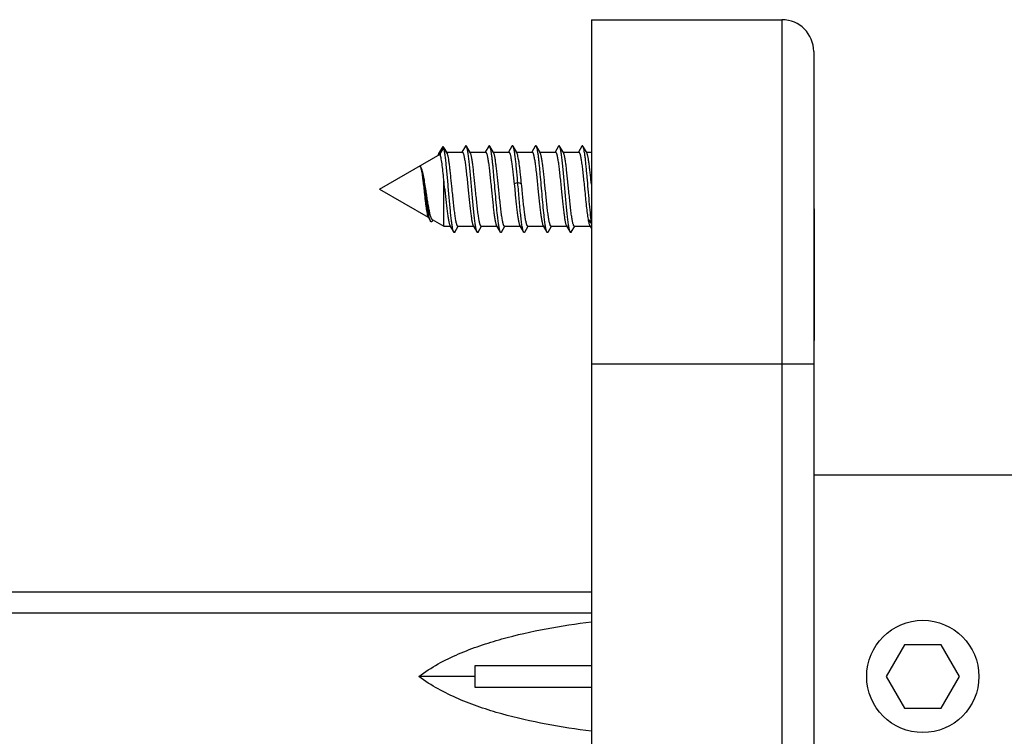
# Model space of a CAD drawing. Units: millimetres. Extents: x -180 to 661, y -61 to 533.
# Drawn here: x 252 to 299, y 341 to 375 of the extents above; entities that cross this region are included whole.
import ezdxf

# ---------------------------------------------------------------- set-up
doc = ezdxf.new("R2010")
doc.units = ezdxf.units.MM
doc.header["$LTSCALE"] = 19.36
doc.layers.get('0').update_dxf_attribs({"linetype": 'CONTINUOUS'})

msp = doc.modelspace()

# ---------------------------------------------------------------- linework, layer by layer
at = {"color": 7, "linetype": 'Continuous'}
for p, q in [((279.421, 375.319), (279.421, 313.319)), ((279.421, 375.319), (288.421, 375.319)), ((289.921, 373.819), (289.921, 314.819)), ((272.382, 369.304), (272.207, 369.001)), ((272.279, 368.98), (272.452, 369.265)), ((272.452, 369.265), (272.434, 369.306)), ((272.452, 369.265), (272.625, 368.98)), ((272.608, 369.014), (272.457, 369.268)), ((273.47, 369.347), (273.308, 369.069)), ((273.699, 369.043), (273.522, 369.347)), ((274.57, 369.347), (274.408, 369.069)), ((274.799, 369.043), (274.622, 369.347)), ((275.67, 369.347), (275.508, 369.069)), ((275.899, 369.043), (275.722, 369.347)), ((276.77, 369.347), (276.608, 369.069)), ((276.999, 369.043), (276.822, 369.347)), ((277.87, 369.347), (277.708, 369.069)), ((278.099, 369.043), (277.922, 369.347)), ((278.97, 369.347), (278.808, 369.069)), ((279.199, 369.043), (279.022, 369.347)), ((269.421, 367.319), (272.284, 368.972)), ((272.575, 369.069), (273.323, 369.069)), ((272.625, 368.98), (272.608, 369.014)), ((273.684, 369.069), (274.423, 369.069)), ((274.784, 369.069), (275.523, 369.069)), ((275.884, 369.069), (276.623, 369.069)), ((276.984, 369.069), (277.723, 369.069)), ((278.084, 369.069), (278.823, 369.069)), ((279.184, 369.069), (279.421, 369.069)), ((272.452, 365.569), (272.452, 367.771)), ((275.771, 367.585), (275.798, 367.319)), ((276.144, 367.319), (276.118, 367.585)), ((269.421, 367.319), (271.716, 365.994)), ((271.708, 366.008), (271.828, 365.801)), ((289.921, 366.388), (289.941, 366.388)), ((289.941, 366.388), (289.941, 360.171)), ((271.895, 365.797), (271.936, 365.867)), ((271.907, 365.884), (272.452, 365.569)), ((272.452, 365.569), (272.758, 365.569)), ((272.743, 365.595), (272.92, 365.291)), ((272.972, 365.291), (273.134, 365.569)), ((273.119, 365.569), (273.858, 365.569)), ((273.843, 365.595), (274.02, 365.291)), ((274.072, 365.291), (274.234, 365.569)), ((274.219, 365.569), (274.958, 365.569)), ((274.943, 365.595), (275.12, 365.291)), ((275.172, 365.291), (275.334, 365.569)), ((275.319, 365.569), (276.058, 365.569)), ((276.043, 365.595), (276.22, 365.291)), ((276.272, 365.291), (276.434, 365.569)), ((276.419, 365.569), (277.158, 365.569)), ((277.143, 365.595), (277.32, 365.291)), ((277.372, 365.291), (277.534, 365.569)), ((277.519, 365.569), (278.258, 365.569)), ((278.243, 365.595), (278.42, 365.291)), ((278.472, 365.291), (278.634, 365.569)), ((278.619, 365.569), (279.358, 365.569)), ((279.343, 365.595), (279.421, 365.461)), ((289.921, 360.171), (289.941, 360.171)), ((335.921, 353.819), (289.921, 353.819)), ((224.921, 348.319), (279.421, 348.319)), ((294.205, 345.819), (293.339, 344.319)), ((295.937, 345.819), (294.205, 345.819)), ((296.803, 344.319), (295.937, 345.819)), ((273.921, 344.819), (273.921, 343.819)), ((279.421, 344.819), (273.921, 344.819)), ((273.921, 344.319), (271.278, 344.319)), ((293.339, 344.319), (294.205, 342.819)), ((295.937, 342.819), (296.803, 344.319)), ((273.921, 343.819), (279.421, 343.819)), ((294.205, 342.819), (295.937, 342.819))]:
    msp.add_line(p, q, dxfattribs=at)
at = {"color": 9, "linetype": 'Continuous'}
for p, q in [((288.421, 375.319), (288.421, 313.319)), ((275.771, 367.585), (275.944, 367.63)), ((275.944, 367.63), (276.118, 367.585)), ((289.921, 366.169), (289.941, 366.169)), ((279.263, 365.9), (279.421, 365.679)), ((289.921, 363.81), (289.941, 363.81)), ((289.921, 362.749), (289.941, 362.749)), ((289.921, 360.391), (289.941, 360.391)), ((279.421, 359.069), (289.921, 359.069)), ((224.921, 347.319), (279.421, 347.319))]:
    msp.add_line(p, q, dxfattribs=at)
at = {"color": 7, "linetype": 'Continuous'}
msp.add_circle((295.071, 344.319), 2.65, dxfattribs=at)
for centre, radius, start, end in [((288.421, 373.819), 1.5, 360, 90), ((271.096, 368.253), 0.273, 22.2584, 24.1729), ((160.82, 356.247), 112.225, 5.66195, 5.89374)]:
    msp.add_arc(centre, radius, start, end, dxfattribs=at)
for points, knots in [([(272.434, 369.306), (272.432, 369.309), (272.428, 369.315), (272.422, 369.322), (272.415, 369.326), (272.406, 369.328), (272.396, 369.323), (272.388, 369.314), (272.384, 369.308), (272.382, 369.304)], [0, 0, 0, 0, 0.161854, 0.293635, 0.400806, 0.49381, 0.69553, 0.832109, 1, 1, 1, 1]), ([(272.92, 365.291), (272.914, 365.301), (272.904, 365.327), (272.889, 365.373), (272.875, 365.433), (272.861, 365.506), (272.846, 365.591), (272.826, 365.728), (272.801, 365.927), (272.772, 366.192), (272.744, 366.489), (272.715, 366.809), (272.686, 367.143), (272.657, 367.482), (272.628, 367.817), (272.6, 368.137), (272.571, 368.435), (272.542, 368.702), (272.514, 368.931), (272.489, 369.094), (272.468, 369.2), (272.458, 369.245), (272.452, 369.265)], [0, 0, 0, 0, 0.008811, 0.020871, 0.036205, 0.054753, 0.076414, 0.101056, 0.158611, 0.225876, 0.301012, 0.381953, 0.466462, 0.552203, 0.636803, 0.717921, 0.793318, 0.860919, 0.918873, 0.965631, 0.984425, 1, 1, 1, 1]), ([(273.522, 369.347), (273.52, 369.35), (273.516, 369.356), (273.51, 369.363), (273.503, 369.368), (273.496, 369.37), (273.489, 369.368), (273.483, 369.363), (273.476, 369.356), (273.472, 369.35), (273.47, 369.347)], [0, 0, 0, 0, 0.164396, 0.298159, 0.406675, 0.499968, 0.593249, 0.701777, 0.835577, 1, 1, 1, 1]), ([(274.02, 365.291), (274.014, 365.302), (274.002, 365.33), (273.987, 365.381), (273.972, 365.447), (273.957, 365.527), (273.941, 365.622), (273.92, 365.774), (273.893, 365.994), (273.863, 366.287), (273.832, 366.612), (273.802, 366.96), (273.771, 367.319), (273.74, 367.678), (273.71, 368.026), (273.679, 368.352), (273.649, 368.645), (273.622, 368.864), (273.601, 369.016), (273.585, 369.111), (273.57, 369.191), (273.555, 369.257), (273.54, 369.308), (273.528, 369.336), (273.522, 369.347)], [0, 0, 0, 0, 0.009288, 0.022188, 0.038714, 0.058788, 0.082283, 0.109026, 0.171442, 0.244129, 0.324828, 0.411019, 0.5, 0.588981, 0.675171, 0.75587, 0.828556, 0.890972, 0.917717, 0.94121, 0.961285, 0.977812, 0.990711, 1, 1, 1, 1]), ([(274.622, 369.347), (274.62, 369.35), (274.616, 369.356), (274.61, 369.363), (274.603, 369.368), (274.596, 369.37), (274.589, 369.368), (274.583, 369.363), (274.576, 369.356), (274.572, 369.35), (274.57, 369.347)], [0, 0, 0, 0, 0.16444, 0.298252, 0.406776, 0.500052, 0.593344, 0.701852, 0.835602, 1, 1, 1, 1]), ([(275.12, 365.291), (275.114, 365.302), (275.102, 365.33), (275.087, 365.381), (275.072, 365.447), (275.057, 365.527), (275.041, 365.622), (275.02, 365.774), (274.987, 366.047), (274.946, 366.457), (274.901, 366.965), (274.856, 367.497), (274.818, 367.939), (274.786, 368.277), (274.763, 368.508), (274.74, 368.718), (274.717, 368.903), (274.694, 369.06), (274.672, 369.186), (274.652, 369.27), (274.635, 369.32), (274.626, 369.339), (274.622, 369.347)], [0, 0, 0, 0, 0.009286, 0.022188, 0.038713, 0.058789, 0.082282, 0.109027, 0.171443, 0.283629, 0.411018, 0.544665, 0.675171, 0.736351, 0.793363, 0.845206, 0.890973, 0.929882, 0.961285, 0.984712, 0.993366, 1, 1, 1, 1]), ([(275.722, 369.347), (275.72, 369.35), (275.716, 369.356), (275.71, 369.363), (275.703, 369.368), (275.696, 369.37), (275.689, 369.368), (275.683, 369.363), (275.676, 369.356), (275.672, 369.35), (275.67, 369.347)], [0, 0, 0, 0, 0.164489, 0.298292, 0.406767, 0.500037, 0.593318, 0.701791, 0.835533, 1, 1, 1, 1]), ([(275.944, 367.63), (275.935, 367.736), (275.917, 367.942), (275.89, 368.24), (275.862, 368.516), (275.835, 368.761), (275.808, 368.97), (275.785, 369.118), (275.765, 369.215), (275.751, 369.27), (275.738, 369.313), (275.727, 369.337), (275.722, 369.347)], [0, 0, 0, 0, 0.183298, 0.357554, 0.518328, 0.661688, 0.784073, 0.882537, 0.922069, 0.954868, 0.980826, 1, 1, 1, 1]), ([(276.822, 369.347), (276.82, 369.35), (276.816, 369.356), (276.81, 369.363), (276.803, 369.368), (276.796, 369.37), (276.789, 369.368), (276.783, 369.363), (276.776, 369.356), (276.772, 369.35), (276.77, 369.347)], [0, 0, 0, 0, 0.164456, 0.298195, 0.406671, 0.499955, 0.593224, 0.701704, 0.835514, 1, 1, 1, 1]), ([(277.32, 365.291), (277.314, 365.302), (277.302, 365.33), (277.287, 365.381), (277.272, 365.447), (277.257, 365.527), (277.241, 365.622), (277.22, 365.774), (277.187, 366.047), (277.146, 366.457), (277.101, 366.965), (277.056, 367.497), (277.018, 367.939), (276.986, 368.277), (276.963, 368.508), (276.94, 368.718), (276.917, 368.903), (276.894, 369.06), (276.872, 369.186), (276.852, 369.27), (276.835, 369.32), (276.826, 369.339), (276.822, 369.347)], [0, 0, 0, 0, 0.00929, 0.022188, 0.038716, 0.058789, 0.082284, 0.109028, 0.171444, 0.283629, 0.411019, 0.544665, 0.67517, 0.736352, 0.793363, 0.845204, 0.890973, 0.929881, 0.961283, 0.984711, 0.993364, 1, 1, 1, 1]), ([(277.922, 369.347), (277.92, 369.35), (277.916, 369.356), (277.91, 369.363), (277.903, 369.368), (277.896, 369.37), (277.889, 369.368), (277.883, 369.363), (277.876, 369.356), (277.872, 369.35), (277.87, 369.347)], [0, 0, 0, 0, 0.164396, 0.298152, 0.406664, 0.499957, 0.593235, 0.701762, 0.835568, 1, 1, 1, 1]), ([(278.42, 365.291), (278.414, 365.302), (278.402, 365.33), (278.387, 365.381), (278.372, 365.447), (278.357, 365.527), (278.341, 365.622), (278.32, 365.774), (278.293, 365.994), (278.263, 366.287), (278.232, 366.612), (278.202, 366.96), (278.171, 367.319), (278.14, 367.678), (278.11, 368.026), (278.079, 368.352), (278.049, 368.645), (278.022, 368.864), (278.001, 369.016), (277.985, 369.111), (277.97, 369.191), (277.955, 369.257), (277.94, 369.308), (277.928, 369.336), (277.922, 369.347)], [0, 0, 0, 0, 0.009288, 0.022188, 0.038715, 0.058788, 0.082283, 0.109026, 0.171442, 0.244129, 0.324829, 0.411019, 0.5, 0.588981, 0.675171, 0.75587, 0.828556, 0.890972, 0.917717, 0.94121, 0.961285, 0.977812, 0.990711, 1, 1, 1, 1]), ([(279.022, 369.347), (279.02, 369.35), (279.016, 369.356), (279.01, 369.363), (279.003, 369.368), (278.996, 369.37), (278.989, 369.368), (278.983, 369.363), (278.976, 369.356), (278.972, 369.35), (278.97, 369.347)], [0, 0, 0, 0, 0.164431, 0.298237, 0.406765, 0.500043, 0.593335, 0.701848, 0.835604, 1, 1, 1, 1]), ([(279.421, 365.77), (279.402, 365.916), (279.367, 366.239), (279.319, 366.755), (279.271, 367.316), (279.231, 367.792), (279.197, 368.161), (279.173, 368.416), (279.148, 368.648), (279.124, 368.854), (279.099, 369.029), (279.078, 369.153), (279.06, 369.234), (279.048, 369.281), (279.036, 369.318), (279.027, 369.339), (279.022, 369.347)], [0, 0, 0, 0, 0.122926, 0.27055, 0.431101, 0.59172, 0.668007, 0.739544, 0.804898, 0.862769, 0.912016, 0.951696, 0.967721, 0.98112, 0.991871, 1, 1, 1, 1]), ([(272.207, 369.001), (272.2, 368.989), (272.187, 368.958), (272.177, 368.927), (272.172, 368.908)], [0, 0, 0, 0, 0.422971, 1, 1, 1, 1]), ([(272.238, 369.028), (272.232, 369.028), (272.223, 369.023), (272.214, 369.013), (272.209, 369.005), (272.207, 369.001)], [0, 0, 0, 0, 0.396971, 0.666893, 1, 1, 1, 1]), ([(272.279, 368.98), (272.276, 368.987), (272.27, 369), (272.26, 369.015), (272.25, 369.026), (272.241, 369.028), (272.238, 369.028)], [0, 0, 0, 0, 0.352789, 0.628755, 0.836797, 1, 1, 1, 1]), ([(272.452, 367.771), (272.438, 367.904), (272.412, 368.154), (272.376, 368.453), (272.345, 368.661), (272.324, 368.787), (272.303, 368.892), (272.287, 368.954), (272.279, 368.98)], [0, 0, 0, 0, 0.329204, 0.616247, 0.738527, 0.844161, 0.931707, 1, 1, 1, 1]), ([(272.844, 367.319), (272.826, 367.499), (272.8, 367.762), (272.763, 368.104), (272.736, 368.335), (272.71, 368.542), (272.683, 368.719), (272.656, 368.862), (272.636, 368.945), (272.625, 368.98)], [0, 0, 0, 0, 0.322631, 0.474188, 0.614329, 0.739686, 0.847295, 0.93469, 1, 1, 1, 1]), ([(273.323, 369.069), (273.326, 369.069), (273.332, 369.067), (273.341, 369.06), (273.35, 369.049), (273.358, 369.034), (273.367, 369.016), (273.379, 368.983), (273.393, 368.931), (273.41, 368.858), (273.427, 368.77), (273.444, 368.668), (273.468, 368.507), (273.497, 368.279), (273.53, 367.98), (273.564, 367.656), (273.587, 367.433), (273.598, 367.319)], [0, 0, 0, 0, 0.004954, 0.010927, 0.018529, 0.028052, 0.039635, 0.053334, 0.087118, 0.129336, 0.179684, 0.237757, 0.303025, 0.452711, 0.623164, 0.807931, 1, 1, 1, 1]), ([(273.944, 367.319), (273.934, 367.421), (273.914, 367.621), (273.884, 367.913), (273.854, 368.187), (273.824, 368.435), (273.794, 368.649), (273.768, 368.802), (273.747, 368.903), (273.732, 368.961), (273.717, 369.007), (273.705, 369.033), (273.699, 369.043)], [0, 0, 0, 0, 0.175345, 0.345421, 0.505053, 0.649469, 0.774346, 0.876038, 0.917279, 0.951754, 0.979321, 1, 1, 1, 1]), ([(274.423, 369.069), (274.426, 369.069), (274.432, 369.067), (274.441, 369.06), (274.45, 369.049), (274.458, 369.034), (274.467, 369.016), (274.479, 368.983), (274.493, 368.931), (274.51, 368.858), (274.527, 368.77), (274.544, 368.668), (274.568, 368.507), (274.597, 368.279), (274.63, 367.98), (274.664, 367.656), (274.687, 367.433), (274.698, 367.319)], [0, 0, 0, 0, 0.004954, 0.010927, 0.018528, 0.028051, 0.039634, 0.053333, 0.087116, 0.129333, 0.17968, 0.237752, 0.30302, 0.452707, 0.623161, 0.80793, 1, 1, 1, 1]), ([(275.044, 367.319), (275.034, 367.421), (275.014, 367.621), (274.984, 367.913), (274.954, 368.187), (274.924, 368.435), (274.894, 368.649), (274.868, 368.802), (274.847, 368.903), (274.832, 368.961), (274.817, 369.007), (274.805, 369.033), (274.799, 369.043)], [0, 0, 0, 0, 0.175345, 0.345422, 0.505055, 0.649471, 0.774347, 0.876039, 0.917279, 0.951754, 0.97932, 1, 1, 1, 1]), ([(275.523, 369.069), (275.526, 369.069), (275.531, 369.068), (275.539, 369.062), (275.547, 369.053), (275.558, 369.035), (275.572, 369.004), (275.587, 368.956), (275.602, 368.896), (275.617, 368.824), (275.632, 368.739), (275.654, 368.605), (275.68, 368.414), (275.711, 368.16), (275.741, 367.88), (275.761, 367.685), (275.771, 367.585)], [0, 0, 0, 0, 0.005231, 0.011365, 0.01898, 0.028377, 0.05303, 0.085829, 0.126767, 0.175668, 0.232206, 0.296001, 0.443409, 0.613443, 0.800928, 1, 1, 1, 1]), ([(276.118, 367.585), (276.109, 367.673), (276.091, 367.846), (276.064, 368.096), (276.037, 368.328), (276.01, 368.535), (275.984, 368.713), (275.961, 368.84), (275.941, 368.924), (275.928, 368.973), (275.915, 369.012), (275.905, 369.034), (275.899, 369.043)], [0, 0, 0, 0, 0.180359, 0.352133, 0.511081, 0.653504, 0.776018, 0.875822, 0.916524, 0.950822, 0.978635, 1, 1, 1, 1]), ([(276.623, 369.069), (276.626, 369.069), (276.632, 369.067), (276.641, 369.06), (276.65, 369.049), (276.658, 369.034), (276.667, 369.016), (276.679, 368.983), (276.693, 368.931), (276.71, 368.858), (276.727, 368.77), (276.744, 368.668), (276.768, 368.507), (276.797, 368.279), (276.83, 367.98), (276.864, 367.656), (276.887, 367.433), (276.898, 367.319)], [0, 0, 0, 0, 0.004954, 0.010926, 0.018528, 0.02805, 0.039633, 0.053332, 0.087114, 0.129331, 0.179678, 0.23775, 0.303018, 0.452704, 0.623159, 0.80793, 1, 1, 1, 1]), ([(277.244, 367.319), (277.234, 367.421), (277.214, 367.621), (277.184, 367.913), (277.154, 368.187), (277.124, 368.435), (277.094, 368.649), (277.068, 368.802), (277.047, 368.903), (277.032, 368.961), (277.017, 369.007), (277.005, 369.033), (276.999, 369.043)], [0, 0, 0, 0, 0.175345, 0.345422, 0.505056, 0.649472, 0.774348, 0.876039, 0.917279, 0.951754, 0.97932, 1, 1, 1, 1]), ([(277.723, 369.069), (277.726, 369.069), (277.732, 369.067), (277.741, 369.06), (277.75, 369.049), (277.758, 369.034), (277.767, 369.016), (277.779, 368.983), (277.793, 368.931), (277.81, 368.858), (277.827, 368.77), (277.844, 368.668), (277.868, 368.507), (277.897, 368.279), (277.93, 367.98), (277.964, 367.656), (277.987, 367.433), (277.998, 367.319)], [0, 0, 0, 0, 0.004954, 0.010926, 0.018527, 0.02805, 0.039632, 0.053331, 0.087113, 0.129329, 0.179675, 0.237746, 0.303013, 0.4527, 0.623155, 0.807929, 1, 1, 1, 1]), ([(278.344, 367.319), (278.334, 367.421), (278.314, 367.621), (278.284, 367.913), (278.254, 368.187), (278.224, 368.435), (278.194, 368.649), (278.168, 368.802), (278.147, 368.903), (278.132, 368.961), (278.117, 369.007), (278.105, 369.033), (278.099, 369.043)], [0, 0, 0, 0, 0.175344, 0.345424, 0.505058, 0.649474, 0.774349, 0.876039, 0.917279, 0.951754, 0.97932, 1, 1, 1, 1]), ([(278.823, 369.069), (278.826, 369.069), (278.832, 369.067), (278.841, 369.06), (278.85, 369.049), (278.858, 369.034), (278.867, 369.016), (278.879, 368.983), (278.893, 368.931), (278.91, 368.858), (278.927, 368.77), (278.944, 368.668), (278.968, 368.507), (278.997, 368.279), (279.03, 367.98), (279.064, 367.656), (279.087, 367.433), (279.098, 367.319)], [0, 0, 0, 0, 0.004954, 0.010926, 0.018526, 0.028049, 0.039632, 0.05333, 0.087111, 0.129327, 0.179672, 0.237743, 0.30301, 0.452696, 0.623152, 0.807928, 1, 1, 1, 1]), ([(279.421, 367.55), (279.412, 367.641), (279.394, 367.817), (279.367, 368.073), (279.339, 368.31), (279.312, 368.522), (279.285, 368.705), (279.262, 368.836), (279.242, 368.922), (279.228, 368.972), (279.215, 369.012), (279.205, 369.034), (279.199, 369.043)], [0, 0, 0, 0, 0.179855, 0.35139, 0.51046, 0.653119, 0.775909, 0.875921, 0.916674, 0.950976, 0.978738, 1, 1, 1, 1]), ([(271.355, 368.385), (271.352, 368.39), (271.344, 368.398), (271.332, 368.407), (271.318, 368.41), (271.31, 368.407), (271.306, 368.406)], [0, 0, 0, 0, 0.311887, 0.563106, 0.779208, 1, 1, 1, 1]), ([(271.306, 368.406), (271.309, 368.406), (271.317, 368.404), (271.327, 368.396), (271.336, 368.382), (271.342, 368.371), (271.345, 368.365)], [0, 0, 0, 0, 0.166999, 0.373025, 0.646887, 1, 1, 1, 1]), ([(271.349, 368.356), (271.357, 368.335), (271.372, 368.285), (271.393, 368.197), (271.413, 368.087), (271.433, 367.958), (271.452, 367.813), (271.479, 367.599), (271.498, 367.432), (271.511, 367.319)], [0, 0, 0, 0, 0.064409, 0.151005, 0.257967, 0.382838, 0.522745, 0.674481, 1, 1, 1, 1]), ([(271.362, 368.375), (271.362, 368.375), (271.359, 368.379), (271.357, 368.382), (271.355, 368.385)], [0, 0, 0, 0, 0.261161, 1, 1, 1, 1]), ([(271.828, 365.801), (271.823, 365.809), (271.814, 365.829), (271.795, 365.879), (271.773, 365.961), (271.748, 366.081), (271.721, 366.228), (271.695, 366.399), (271.667, 366.589), (271.64, 366.795), (271.612, 367.011), (271.583, 367.231), (271.554, 367.45), (271.524, 367.66), (271.494, 367.855), (271.463, 368.029), (271.432, 368.175), (271.405, 368.277), (271.381, 368.339), (271.369, 368.364), (271.362, 368.375)], [0, 0, 0, 0, 0.011037, 0.024867, 0.060991, 0.108095, 0.165401, 0.231774, 0.30577, 0.385659, 0.469458, 0.554972, 0.639835, 0.721575, 0.797681, 0.865688, 0.923292, 0.968503, 0.986007, 1, 1, 1, 1]), ([(271.601, 367.319), (271.583, 367.434), (271.557, 367.603), (271.518, 367.821), (271.49, 367.967), (271.461, 368.096), (271.433, 368.206), (271.404, 368.294), (271.381, 368.344), (271.369, 368.363)], [0, 0, 0, 0, 0.326337, 0.477987, 0.617617, 0.742114, 0.848716, 0.935149, 1, 1, 1, 1]), ([(276.22, 365.291), (276.213, 365.304), (276.2, 365.336), (276.184, 365.395), (276.167, 365.472), (276.15, 365.567), (276.133, 365.679), (276.109, 365.859), (276.08, 366.117), (276.046, 366.459), (276.013, 366.835), (275.979, 367.229), (275.956, 367.496), (275.944, 367.63)], [0, 0, 0, 0, 0.018207, 0.044107, 0.077695, 0.118748, 0.166927, 0.221798, 0.349519, 0.497092, 0.658887, 0.828694, 1, 1, 1, 1]), ([(271.511, 367.319), (271.52, 367.243), (271.536, 367.092), (271.561, 366.87), (271.586, 366.661), (271.61, 366.473), (271.634, 366.309), (271.654, 366.192), (271.671, 366.115), (271.683, 366.071), (271.694, 366.036), (271.703, 366.016), (271.708, 366.008)], [0, 0, 0, 0, 0.173705, 0.343427, 0.503319, 0.648163, 0.773409, 0.875364, 0.916719, 0.951329, 0.979072, 1, 1, 1, 1]), ([(271.907, 365.884), (271.9, 365.888), (271.886, 365.902), (271.869, 365.932), (271.851, 365.973), (271.824, 366.05), (271.793, 366.174), (271.756, 366.352), (271.719, 366.564), (271.68, 366.802), (271.641, 367.057), (271.615, 367.231), (271.601, 367.319)], [0, 0, 0, 0, 0.016562, 0.039586, 0.069865, 0.107589, 0.204907, 0.329266, 0.476708, 0.641991, 0.818807, 1, 1, 1, 1]), ([(272.498, 367.319), (272.508, 367.218), (272.528, 367.018), (272.558, 366.725), (272.588, 366.451), (272.618, 366.203), (272.648, 365.99), (272.674, 365.836), (272.696, 365.735), (272.711, 365.677), (272.725, 365.631), (272.737, 365.605), (272.743, 365.595)], [0, 0, 0, 0, 0.175343, 0.345427, 0.505058, 0.649471, 0.774342, 0.876032, 0.917273, 0.951752, 0.979318, 1, 1, 1, 1]), ([(273.119, 365.569), (273.116, 365.569), (273.11, 365.571), (273.101, 365.578), (273.093, 365.589), (273.084, 365.604), (273.076, 365.623), (273.063, 365.656), (273.049, 365.707), (273.032, 365.78), (273.015, 365.868), (272.998, 365.97), (272.974, 366.131), (272.945, 366.359), (272.912, 366.658), (272.878, 366.982), (272.856, 367.205), (272.844, 367.319)], [0, 0, 0, 0, 0.004953, 0.010923, 0.018521, 0.028042, 0.039624, 0.05332, 0.0871, 0.129316, 0.179662, 0.237731, 0.302997, 0.45268, 0.623138, 0.807921, 1, 1, 1, 1]), ([(273.598, 367.319), (273.608, 367.218), (273.628, 367.018), (273.658, 366.725), (273.688, 366.451), (273.718, 366.203), (273.748, 365.99), (273.774, 365.836), (273.796, 365.735), (273.811, 365.677), (273.825, 365.631), (273.837, 365.605), (273.843, 365.595)], [0, 0, 0, 0, 0.175344, 0.345428, 0.50506, 0.649473, 0.774344, 0.876033, 0.917274, 0.951752, 0.979318, 1, 1, 1, 1]), ([(274.219, 365.569), (274.216, 365.569), (274.21, 365.571), (274.201, 365.578), (274.193, 365.589), (274.184, 365.604), (274.176, 365.623), (274.163, 365.656), (274.149, 365.707), (274.132, 365.78), (274.115, 365.868), (274.098, 365.97), (274.074, 366.131), (274.045, 366.359), (274.012, 366.658), (273.978, 366.982), (273.956, 367.205), (273.944, 367.319)], [0, 0, 0, 0, 0.004953, 0.010923, 0.018522, 0.028043, 0.039625, 0.053322, 0.087102, 0.129319, 0.179664, 0.237733, 0.302998, 0.452681, 0.623139, 0.807922, 1, 1, 1, 1]), ([(274.698, 367.319), (274.708, 367.218), (274.728, 367.018), (274.758, 366.725), (274.788, 366.451), (274.818, 366.203), (274.848, 365.99), (274.874, 365.836), (274.896, 365.735), (274.911, 365.677), (274.925, 365.631), (274.937, 365.605), (274.943, 365.595)], [0, 0, 0, 0, 0.175344, 0.345429, 0.505062, 0.649475, 0.774346, 0.876034, 0.917274, 0.951752, 0.979318, 1, 1, 1, 1]), ([(275.319, 365.569), (275.316, 365.569), (275.31, 365.571), (275.301, 365.578), (275.293, 365.589), (275.284, 365.604), (275.276, 365.623), (275.263, 365.656), (275.249, 365.707), (275.232, 365.78), (275.215, 365.868), (275.198, 365.97), (275.174, 366.131), (275.145, 366.359), (275.112, 366.658), (275.078, 366.982), (275.056, 367.205), (275.044, 367.319)], [0, 0, 0, 0, 0.004953, 0.010924, 0.018522, 0.028044, 0.039627, 0.053323, 0.087104, 0.129321, 0.179666, 0.237734, 0.302999, 0.452682, 0.623139, 0.807922, 1, 1, 1, 1]), ([(275.798, 367.319), (275.808, 367.218), (275.828, 367.018), (275.858, 366.725), (275.888, 366.451), (275.918, 366.203), (275.948, 365.99), (275.974, 365.836), (275.996, 365.735), (276.011, 365.677), (276.025, 365.631), (276.037, 365.605), (276.043, 365.595)], [0, 0, 0, 0, 0.175344, 0.345429, 0.505061, 0.649475, 0.774345, 0.876033, 0.917274, 0.951752, 0.979318, 1, 1, 1, 1]), ([(276.419, 365.569), (276.416, 365.569), (276.41, 365.571), (276.401, 365.578), (276.393, 365.589), (276.384, 365.604), (276.376, 365.623), (276.363, 365.656), (276.349, 365.707), (276.332, 365.78), (276.315, 365.868), (276.298, 365.97), (276.274, 366.131), (276.245, 366.359), (276.212, 366.658), (276.178, 366.982), (276.156, 367.205), (276.144, 367.319)], [0, 0, 0, 0, 0.004953, 0.010924, 0.018522, 0.028044, 0.039626, 0.053323, 0.087103, 0.12932, 0.179665, 0.237734, 0.302998, 0.452682, 0.623139, 0.807922, 1, 1, 1, 1]), ([(276.898, 367.319), (276.908, 367.218), (276.928, 367.018), (276.958, 366.725), (276.988, 366.451), (277.018, 366.203), (277.048, 365.99), (277.074, 365.836), (277.096, 365.735), (277.111, 365.677), (277.125, 365.631), (277.137, 365.605), (277.143, 365.595)], [0, 0, 0, 0, 0.175345, 0.34543, 0.505063, 0.649476, 0.774347, 0.876034, 0.917274, 0.951752, 0.979318, 1, 1, 1, 1]), ([(277.519, 365.569), (277.516, 365.569), (277.51, 365.571), (277.501, 365.578), (277.493, 365.589), (277.484, 365.604), (277.476, 365.623), (277.463, 365.656), (277.449, 365.707), (277.432, 365.78), (277.415, 365.868), (277.398, 365.97), (277.374, 366.131), (277.345, 366.359), (277.312, 366.658), (277.278, 366.982), (277.256, 367.205), (277.244, 367.319)], [0, 0, 0, 0, 0.004953, 0.010924, 0.018523, 0.028045, 0.039627, 0.053324, 0.087105, 0.129321, 0.179667, 0.237735, 0.302999, 0.452683, 0.62314, 0.807923, 1, 1, 1, 1]), ([(277.998, 367.319), (278.008, 367.218), (278.028, 367.018), (278.058, 366.725), (278.088, 366.451), (278.118, 366.203), (278.148, 365.99), (278.174, 365.836), (278.196, 365.735), (278.211, 365.677), (278.225, 365.631), (278.237, 365.605), (278.243, 365.595)], [0, 0, 0, 0, 0.175345, 0.345431, 0.505064, 0.649478, 0.774349, 0.876035, 0.917275, 0.951752, 0.979318, 1, 1, 1, 1]), ([(278.619, 365.569), (278.616, 365.569), (278.61, 365.571), (278.601, 365.578), (278.593, 365.589), (278.584, 365.604), (278.576, 365.623), (278.563, 365.656), (278.549, 365.707), (278.532, 365.78), (278.515, 365.868), (278.498, 365.97), (278.474, 366.131), (278.445, 366.359), (278.412, 366.658), (278.378, 366.982), (278.356, 367.205), (278.344, 367.319)], [0, 0, 0, 0, 0.004953, 0.010924, 0.018524, 0.028046, 0.039628, 0.053326, 0.087107, 0.129323, 0.179668, 0.237736, 0.303, 0.452683, 0.62314, 0.807923, 1, 1, 1, 1]), ([(279.098, 367.319), (279.112, 367.182), (279.138, 366.917), (279.178, 366.537), (279.218, 366.2), (279.248, 365.993), (279.263, 365.9)], [0, 0, 0, 0, 0.288321, 0.560755, 0.802364, 1, 1, 1, 1]), ([(271.895, 365.797), (271.892, 365.793), (271.887, 365.786), (271.879, 365.777), (271.871, 365.772), (271.858, 365.769), (271.846, 365.777), (271.836, 365.788), (271.831, 365.796), (271.828, 365.801)], [0, 0, 0, 0, 0.159456, 0.289491, 0.395724, 0.488645, 0.692461, 0.830555, 1, 1, 1, 1]), ([(279.263, 365.9), (279.27, 365.864), (279.281, 365.8), (279.301, 365.712), (279.32, 365.646), (279.335, 365.609), (279.343, 365.595)], [0, 0, 0, 0, 0.343089, 0.625776, 0.844944, 1, 1, 1, 1]), ([(272.972, 365.291), (272.97, 365.288), (272.966, 365.282), (272.96, 365.275), (272.953, 365.27), (272.946, 365.269), (272.939, 365.27), (272.933, 365.275), (272.926, 365.282), (272.922, 365.288), (272.92, 365.291)], [0, 0, 0, 0, 0.164474, 0.298293, 0.406791, 0.50006, 0.593348, 0.701834, 0.83557, 1, 1, 1, 1]), ([(274.072, 365.291), (274.07, 365.288), (274.066, 365.282), (274.06, 365.275), (274.053, 365.27), (274.046, 365.269), (274.039, 365.27), (274.033, 365.275), (274.026, 365.282), (274.022, 365.288), (274.02, 365.291)], [0, 0, 0, 0, 0.164485, 0.298244, 0.406711, 0.499988, 0.593261, 0.701729, 0.835509, 1, 1, 1, 1]), ([(275.172, 365.291), (275.17, 365.288), (275.166, 365.282), (275.16, 365.275), (275.153, 365.27), (275.146, 365.269), (275.139, 365.27), (275.133, 365.275), (275.126, 365.282), (275.122, 365.288), (275.12, 365.291)], [0, 0, 0, 0, 0.16441, 0.29815, 0.406647, 0.499938, 0.593209, 0.701722, 0.835541, 1, 1, 1, 1]), ([(276.272, 365.291), (276.27, 365.288), (276.266, 365.282), (276.26, 365.275), (276.253, 365.27), (276.246, 365.269), (276.239, 365.27), (276.233, 365.275), (276.226, 365.282), (276.222, 365.288), (276.22, 365.291)], [0, 0, 0, 0, 0.164408, 0.298192, 0.406719, 0.500006, 0.593296, 0.70182, 0.835597, 1, 1, 1, 1]), ([(277.372, 365.291), (277.37, 365.288), (277.366, 365.282), (277.36, 365.275), (277.353, 365.27), (277.346, 365.269), (277.339, 365.27), (277.333, 365.275), (277.326, 365.282), (277.322, 365.288), (277.32, 365.291)], [0, 0, 0, 0, 0.164467, 0.298287, 0.406792, 0.500063, 0.593352, 0.701844, 0.835582, 1, 1, 1, 1]), ([(278.472, 365.291), (278.47, 365.288), (278.466, 365.282), (278.46, 365.275), (278.453, 365.27), (278.446, 365.269), (278.439, 365.27), (278.433, 365.275), (278.426, 365.282), (278.422, 365.288), (278.42, 365.291)], [0, 0, 0, 0, 0.164489, 0.298259, 0.406726, 0.500001, 0.593275, 0.701742, 0.835511, 1, 1, 1, 1]), ([(271.278, 344.319), (271.564, 344.538), (272.173, 344.926), (273.145, 345.395), (274.154, 345.78), (275.529, 346.203), (277.285, 346.598), (278.707, 346.814), (279.421, 346.904)], [0, 0, 0, 0, 0.125009, 0.250063, 0.375067, 0.500083, 0.750032, 1, 1, 1, 1]), ([(279.421, 341.735), (278.707, 341.824), (277.285, 342.04), (275.529, 342.435), (274.154, 342.858), (273.145, 343.243), (272.173, 343.712), (271.564, 344.1), (271.278, 344.319)], [0, 0, 0, 0, 0.249968, 0.499918, 0.624933, 0.749937, 0.874991, 1, 1, 1, 1])]:
    msp.add_open_spline(points, degree=3, knots=knots, dxfattribs=at)

doc.saveas('drawing.dxf')
